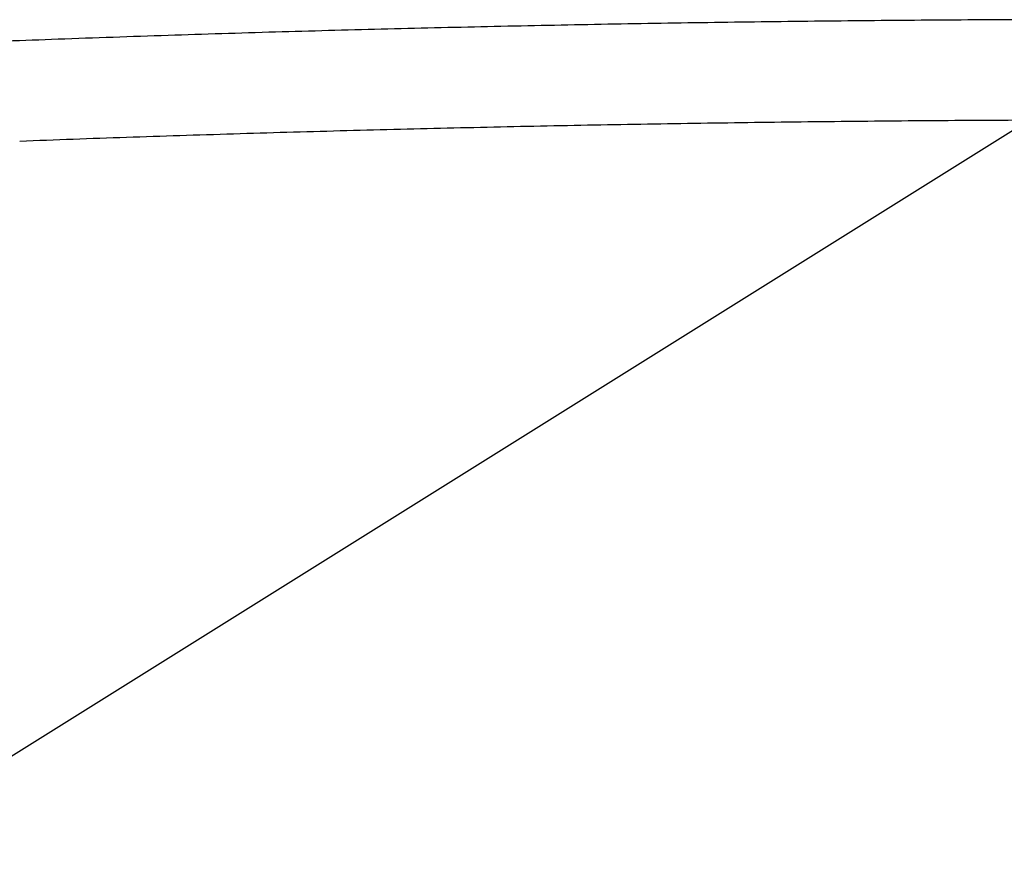
# Model space of a CAD drawing. Units: inches. Extents: x 0 to 240, y -63 to 60.
# Drawn here: x 113 to 113, y 9 to 10 of the extents above; entities that cross this region are included whole.
import ezdxf

# ---------------------------------------------------------------- set-up
doc = ezdxf.new("R2010")
doc.units = ezdxf.units.IN
doc.header["$LTSCALE"] = 0.5
doc.header["$MEASUREMENT"] = 0

# ---------------------------------------------------------------- blocks, each defined once
blk = doc.blocks.new('BRTN AWN CRANK')
at = {"color": 7}
blk.add_line((2.544256823021669, 0.822365990225137), (2.309030790825091, 0.6753799860223921), dxfattribs=at)
for centre, radius, start, end in [((2.569361656113188, -5.193991672938978), 6.036489241976501, 90.85593266578802, 91.05724660654391), ((2.570159570635383, -5.241771142607661), 6.084275300352806, 90.657196481646, 90.85672446848211), ((2.569206005258366, -5.208681516308275), 6.051176940606672, 90.45106459644805, 90.651761874662), ((2.569542782744691, -5.19648910830108), 6.038987577203175, 90.25402036108592, 90.45517039020083), ((2.56828297947186, -5.103165411076617), 5.945670724844732, 91.67423303197204, 91.88015254135719), ((2.580089632215277, -5.618405068838172), 6.461036197133468, 91.45890489054509, 91.64539463612671), ((2.569839106862389, -5.228169173580682), 6.070665829746457, 91.25628496576898, 91.45596189860065), ((2.567959504398914, -5.081036967951661), 5.923527934195262, 91.06384579936653, 91.26931060981164), ((2.575942266901166, -5.467015870868863), 6.309551204661604, 92.03983964316012, 92.22627784549404), ((2.541294189751284, -4.259463878824448), 5.101537981603711, 91.8880896867573, 92.13368618691916), ((2.569359800962673, -5.199641059164946), 6.022146219237452, 90.73203685415899, 90.9341996885248), ((2.569701769770859, -5.201294956930354), 6.023804359587794, 90.53298341178818, 90.73508826287016), ((2.569140515574134, -5.203169576186582), 6.025673704633892, 90.32543905194385, 90.52748108398194), ((2.569458369271672, -5.204732342540609), 6.027238259092086, 90.12638727730402, 90.3283761847356), ((2.569534312436133, -5.191592884793181), 6.014100558946874, 91.54441292950698, 91.74684830822444), ((2.569930692593971, -5.193539672256065), 6.016057332198137, 91.34531967799293, 91.54768689770324), ((2.569525469541873, -5.195815173546549), 6.018322709850294, 91.13866038750629, 91.34095431451307), ((2.569794328633293, -5.197553472759097), 6.020066013145932, 90.93865868090981, 91.14088997221931), ((2.569580819844418, -5.187098874239155), 6.009608455702923, 91.95118677887034, 92.15377318914427), ((2.570103390690861, -5.18924083902408), 6.0117669878819, 91.75295277969096, 91.95546924333122)]:
    blk.add_arc(centre, radius, start, end, dxfattribs=at)

msp = doc.modelspace()

# ---------------------------------------------------------------- block references
at = {"color": 7}
msp.add_blockref('BRTN AWN CRANK', (110.4304424044985, 8.820563724405602), dxfattribs=at)

doc.saveas('drawing.dxf')
